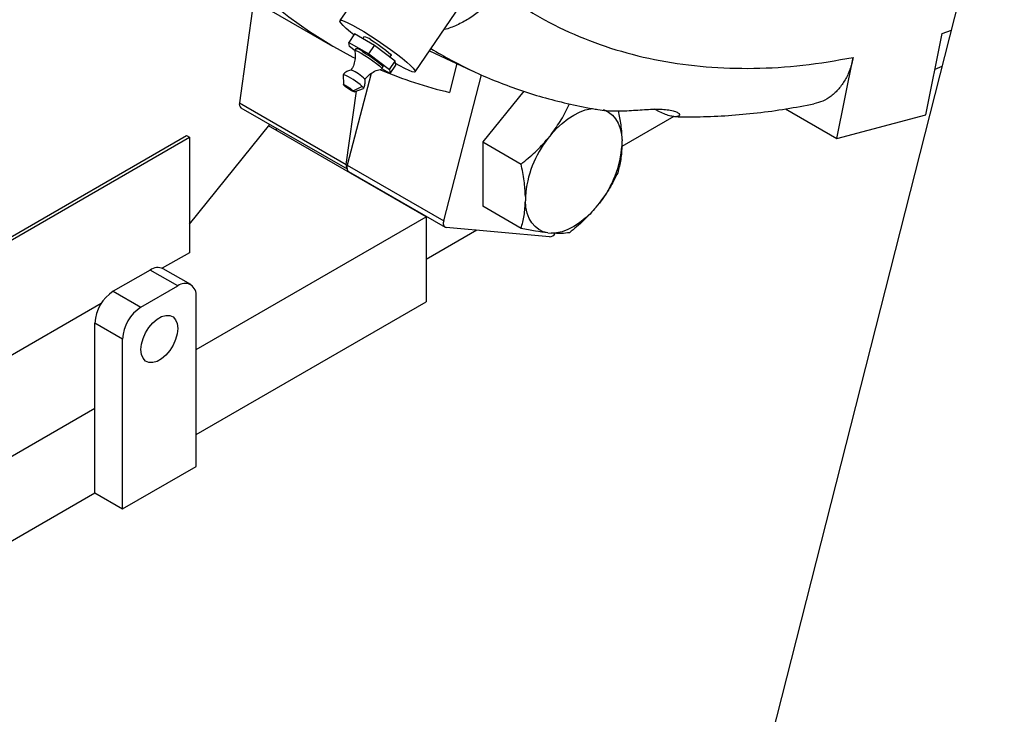
# Model space of a CAD drawing. Units: inches. Extents: x 0.1 to 16.9, y 0.1 to 10.9.
# Drawn here: x 7.9 to 8.2, y 8.9 to 9.1 of the extents above; entities that cross this region are included whole.
import ezdxf

# ---------------------------------------------------------------- set-up
doc = ezdxf.new("R2010")
doc.units = ezdxf.units.IN
doc.header["$MEASUREMENT"] = 0

msp = doc.modelspace()

# ---------------------------------------------------------------- linework, layer by layer
at = {"color": 7, "linetype": 'Continuous', "lineweight": 25}
for p, q in [((8.035938229141918, 8.40691256019134), (8.221409475842435, 9.136368273121484)), ((8.040798747809628, 9.067526357303102), (8.032128946684866, 9.054839242603135)), ((8.052746637897755, 9.040750043703724), (8.070099958468125, 9.066144348063576)), ((8.008353639544774, 9.06003017104863), (8.004512955810572, 9.032241774273668)), ((8.0102016884443, 9.059288025268517), (8.030086581053595, 9.04780872110903)), ((8.036146193554721, 9.051156814923543), (8.034568618957415, 9.04884824179992)), ((8.041656856643037, 9.047975576837215), (8.036146193554721, 9.051156814923543)), ((8.038722892973862, 9.050333237549545), (8.038397546889975, 9.049857136307539)), ((8.192920811206976, 9.028982206262242), (8.197474397988934, 9.051235230761696)), ((8.034718524766854, 9.047743878866527), (8.034568618957415, 9.04884824179992)), ((8.034568618957415, 9.04884824179992), (8.04007928204573, 9.045667003713593)), ((8.03631375761334, 9.046536132500918), (8.034718524766854, 9.047743878866527)), ((8.036514288537614, 9.047101235176443), (8.036198773618153, 9.04663952055172)), ((8.04007928204573, 9.045667003713593), (8.041656856643037, 9.047975576837215)), ((8.047317425540953, 9.043689975817403), (8.041656856643037, 9.047975576837215)), ((8.04007928204573, 9.045667003713593), (8.045739850943646, 9.04138140269378)), ((8.045844532797837, 9.044805098829913), (8.046152691609135, 9.045256048756963)), ((8.05669843502147, 9.046532979512529), (8.068416149542802, 9.04104494775558)), ((8.16848908576243, 9.022437683031878), (8.173042672544423, 9.044690707531519)), ((8.043628572253427, 9.04156233175914), (8.043944087172887, 9.042024046383862)), ((8.045889756753088, 9.040277039760387), (8.043638403417832, 9.041576718376392)), ((8.045739850943646, 9.04138140269378), (8.047317425540953, 9.043689975817403)), ((8.045739850943646, 9.04138140269378), (8.045889756753088, 9.040277039760387)), ((8.045889756753088, 9.040277039760387), (8.047467331350393, 9.04258561288401)), ((8.047467331350393, 9.04258561288401), (8.047317425540953, 9.043689975817403)), ((8.064228989973541, 9.043006018290766), (8.062185261368231, 9.035115792503134)), ((8.195486386658898, 9.04151997398702), (8.197483948816519, 9.042269523668956)), ((8.033018424809322, 9.039974903616049), (8.033060023745845, 9.037252453578805)), ((8.040658823617592, 9.04025758111767), (8.034142547156007, 9.0151001837788)), ((8.060629224111583, 8.999809750638342), (8.071015911678062, 9.039909649358883)), ((8.038198166095357, 9.036721119534677), (8.03582255243182, 9.035517102068974)), ((8.036023556332918, 9.035227309267714), (8.038575048410644, 9.036177758032688)), ((8.033863057301893, 9.015298321334265), (8.036649715901904, 9.035460558116187)), ((8.082574928444657, 9.035442831074398), (8.071359485810111, 9.02149092706006)), ((8.004512955810572, 9.032241774273668), (8.033863057301893, 9.015298321334265)), ((8.004954811545153, 9.030878811017784), (8.034079141977095, 9.014065692936704)), ((8.119873778970108, 9.029772017139837), (8.118480361172159, 9.030473482773473)), ((8.154423318738177, 9.030557677496038), (8.16848908576243, 9.022437683031878)), ((8.108779384791273, 9.030030572520646), (8.10857634795928, 9.029640039671536)), ((8.123764029792897, 9.028478748944451), (8.109525109866977, 9.020258795437847)), ((8.16848908576243, 9.022437683031878), (8.192920811206976, 9.028982206262242)), ((7.990800814626758, 8.998871097857522), (8.012861497910635, 9.026314378135678)), ((8.055779502120215, 9.000898880963483), (8.012510392454631, 9.025877606286306)), ((8.014632700795207, 9.025291884474804), (8.014632700795207, 9.024652423760035)), ((7.895512409243014, 8.968682403203214), (7.990005418922387, 9.023232056569096)), ((7.896307804947388, 8.968223231036882), (7.990800814626678, 9.022772884402762)), ((7.990005418922387, 9.023232056569096), (7.990800814626758, 9.022772884402716)), ((7.990800814626758, 9.022772884402716), (7.990800814626758, 8.99108485514506)), ((8.090129627502861, 9.0235684779768), (8.08920737385724, 9.022421203209337)), ((8.071359485810111, 9.02149092706006), (8.071359485810111, 9.003812299902103)), ((8.071359485810111, 9.02149092706006), (8.081861365890752, 9.015428320735712)), ((8.109555878901062, 9.020601740226894), (8.109555878901059, 9.021831478367643)), ((8.034142547156007, 9.0151001837788), (8.060629224111583, 8.999809750638342)), ((8.034512634126912, 9.013386492154577), (8.060999311082494, 8.998096059014141)), ((8.083039374606535, 9.006523826270861), (8.083039374606537, 9.005294088130105)), ((8.08186136589082, 8.997749693577797), (8.071359485810193, 9.003812299902137)), ((8.102465626004735, 9.003557088520951), (8.103387879650356, 9.004704363288418)), ((7.992644968085702, 8.964452090257112), (8.055779502120215, 9.000898880963483)), ((8.055779502120215, 9.000895089533111), (8.05596511238863, 9.001002240060306)), ((8.055779502120215, 9.000898880963483), (8.055779502120215, 8.977569143481034)), ((8.089612691361665, 8.99546535913049), (8.06132868335632, 8.997994375657798)), ((8.069666409204652, 8.997248857325792), (8.055779502120215, 8.989232116507072)), ((8.089207373857178, 8.996518131542905), (8.090129627503343, 8.996435668169502)), ((7.990800814626758, 8.99108485514506), (7.983365385651811, 8.986792473363737)), ((7.980018061278798, 8.986324903968901), (7.969916535833276, 8.98049341745588)), ((7.987594205362941, 8.981951289084137), (7.980018061278798, 8.986324903968901)), ((7.991165343693783, 8.982304918016242), (7.983589199609642, 8.986678532901008)), ((7.977492679917418, 8.976119802571116), (7.987594205362941, 8.981951289084137)), ((7.969916535833276, 8.98049341745588), (7.977492679917418, 8.976119802571116)), ((7.966569211460265, 8.97709624839291), (7.896307804947427, 8.9365352017792)), ((7.992644968085702, 8.932375123005134), (7.992644968085702, 8.979034597970033)), ((7.992644968085702, 8.941122352774663), (8.055779502120215, 8.977569143481034)), ((7.972441917194658, 8.967371624943995), (7.964865773110516, 8.971745239828758)), ((7.964865773110516, 8.94841550234631), (7.964865773110516, 8.971745239828758)), ((7.972441917194658, 8.920712149979094), (7.972441917194658, 8.967371624943995)), ((7.894155094991861, 8.907595096755173), (7.964865773110516, 8.94841550234631)), ((7.964865773110516, 8.925085764863859), (7.964865773110516, 8.94841550234631)), ((7.972441917194658, 8.920712149979094), (7.992644968085702, 8.932375123005134)), ((7.894155094991861, 8.884265359272723), (7.964865773110516, 8.925085764863859)), ((7.964865773110516, 8.925085764863859), (7.972441917194658, 8.920712149979094))]:
    msp.add_line(p, q, dxfattribs=at)
at = {"color": 8, "linetype": 'Continuous', "lineweight": 25}
msp.add_line((8.197474397990224, 9.051235230760954), (8.200007267645768, 9.052193699886486), dxfattribs=at)
at = {"color": 7, "linetype": 'Continuous', "lineweight": 25, "flags": 128}
for points in [[(8.036241030478534, 9.044498418572008), (8.035781502808888, 9.044729338426517), (8.02966548614685, 9.048052991954311), (8.02375843299127, 9.051737454897554), (8.018067412187774, 9.055778318137337), (8.01259923406064, 9.060170746058056), (8.007360442263028, 9.064909482334073), (8.002357305946326, 9.069988856219878), (7.997595812257992, 9.075402789336124), (7.993081659176856, 9.081144802943507), (7.988820248694476, 9.087208025695741), (7.984816680350683, 9.093585201862345), (7.98107574513107, 9.10026870001142), (7.97760191973373, 9.10725052214203), (7.974399361212071, 9.114522313255241), (7.97147190200017, 9.122075371352361), (7.968823045326575, 9.129900657848449), (7.966455961022067, 9.137988808388595), (7.964373481726389, 9.14633014405404), (7.962578099498487, 9.154914682944744), (7.961071962834317, 9.163732152124505), (7.959856874095782, 9.172771999914369), (7.959495701120805, 9.176033573733564)], [(8.03596448401449, 9.050890906888768), (8.035026239575545, 9.05165424017919), (8.033858924594714, 9.052662638718688), (8.032967341480367, 9.053514575875317), (8.032380146447395, 9.05418266968789), (8.032116212427306, 9.054645447071557), (8.03218402247667, 9.054888033980438), (8.032581397124707, 9.054902633471677), (8.033295564423268, 9.054688776305612), (8.034303570447758, 9.054253336027525), (8.035573017055158, 9.053610308046235), (8.037063103187005, 9.052780359810145)], [(8.037063103187005, 9.052780359810145), (8.038725936248975, 9.051790166538447), (8.04050807141827, 9.050671553857626), (8.042352229404202, 9.049460474899645), (8.044199137451729, 9.048195854738687), (8.04598943441656, 9.04691833930726), (8.047665578681185, 9.045668989002476), (8.0491736975898, 9.044487958971098), (8.050465318959805, 9.043413208490088), (8.05149892901761, 9.042479280924216), (8.052241306685506, 9.041716193473883), (8.052668591334411, 9.041148472397616), (8.052767049684144, 9.040794364717929), (8.05253351720233, 9.040665251747008), (8.051975499815084, 9.040765283281972), (8.051110932660373, 9.04109124422698), (8.049967603637915, 9.04163265792906), (8.04858226028323, 9.04237212290635), (8.047404808012338, 9.04304622516633)], [(8.040500967389047, 9.049591297804323), (8.041524803083417, 9.04897010399126), (8.042629761875514, 9.048244465324318), (8.043717663327625, 9.047478857983464), (8.044691842621555, 9.046741309540744), (8.045465739651924, 9.046097354411977), (8.04597059027139, 9.045604210836299), (8.046161536286913, 9.045305696784538), (8.046152691609135, 9.045256048756963)], [(8.036190985027488, 9.046583348421054), (8.036218620750335, 9.046657103030029), (8.036521143684842, 9.046620035457902), (8.037125107731166, 9.046359133969323), (8.037976848033338, 9.045897580806498)], [(8.037976848033338, 9.045897580806498), (8.039000683727709, 9.045276386993438), (8.040105642519805, 9.044550748326493), (8.041193543971916, 9.043785140985639), (8.042167723265846, 9.043047592542921), (8.042941620296213, 9.042403637414152), (8.043446470915681, 9.041910493838476), (8.043637416931205, 9.041611979786714), (8.043577153589196, 9.041534316305924)], [(8.038292362952799, 9.046359295431222), (8.03931619864717, 9.04573810161816), (8.040421157439265, 9.045012462951217), (8.041509058891377, 9.044246855610362), (8.042483238185307, 9.043509307167644), (8.043257135215674, 9.042865352038875), (8.043761985835141, 9.042372208463199), (8.043952931850665, 9.042073694411437), (8.043944087172887, 9.042024046383862)], [(8.03327728617806, 9.036986453001274), (8.033077683286017, 9.037205549148778), (8.033102214982, 9.037279442214068), (8.033347146537677, 9.037196882647793), (8.03377518934401, 9.036970439395516), (8.034321177763948, 9.036634586389683), (8.034901990009958, 9.036240454205917), (8.035429202682662, 9.035848045896374), (8.03582255243182, 9.035517102068974)], [(8.03582255243182, 9.035517102068974), (8.036022155323876, 9.035298005921453), (8.035997623627887, 9.035224112856138), (8.035752692072188, 9.03530667242238), (8.035324649265828, 9.035533115674623), (8.034778660845856, 9.035868968680424), (8.034197848599815, 9.036263100864169), (8.033670635927093, 9.036655509173695), (8.03327728617806, 9.036986453001274)], [(8.03819816609585, 9.036721119534956), (8.038551086252781, 9.036343324883909), (8.038575048410644, 9.036177758032688)], [(8.090129627502861, 9.0235684779768), (8.091591116427953, 9.02517198192827), (8.093121275878458, 9.026606101406365), (8.09469778000228, 9.027849911834013), (8.096297626753525, 9.02888526534588), (8.097897473504778, 9.029697055575522), (8.099473977628612, 9.030273438065423), (8.101004137079137, 9.030606003084028), (8.101450881706711, 9.030657416829133)], [(8.104381406506551, 9.030380129946604), (8.10468844650998, 9.030276570302068), (8.105866586781383, 9.029701842476962), (8.106905110762309, 9.028891637068641), (8.107788865827462, 9.027857775411219), (8.108504957513546, 9.026615342104181), (8.109042937656431, 9.025182464919924), (8.10939495683553, 9.02358005030979), (8.109555878901059, 9.021831478367643)], [(8.089207373857178, 8.996518131542905), (8.087906806997616, 8.996848996195686), (8.086728666726215, 8.997423724020791), (8.085690142745287, 8.99823392942911), (8.084806387680134, 8.999267791086533), (8.084090295994052, 9.00051022439357), (8.083552315851165, 9.001943101577826), (8.083200296672066, 9.00354551618796), (8.083039374606537, 9.005294088130105)], [(8.102465626004735, 9.003557088520951), (8.101004137079643, 9.001953584569485), (8.099473977629138, 9.000519465091388), (8.097897473505316, 8.999275654663741), (8.096297626754069, 8.998240301151874), (8.094697780002818, 8.997428510922232), (8.093121275878984, 8.996852128432328), (8.091591116428459, 8.996519563413726), (8.090129627503343, 8.996435668169502)], [(7.98759420536294, 8.97028642034291), (7.987447439377605, 8.968805901237207), (7.987015670927192, 8.967241972120688), (7.986323992824627, 8.96568552286895), (7.985412602887084, 8.964227008655046), (7.984334467784963, 8.962951193023601), (7.983152244811539, 8.961932221741716), (7.981934640468821, 8.961229313716483), (7.980752417495396, 8.960883319407362), (7.979674282393275, 8.96091434674596), (7.978762892455731, 8.961320592536142), (7.978071214353165, 8.962078447249219), (7.977639445902755, 8.96314386712396), (7.977492679917418, 8.964454933829892), (7.977639445902755, 8.965935452935595), (7.978071214353165, 8.967499382052116), (7.978762892455731, 8.969055831303852), (7.979674282393275, 8.970514345517756), (7.980752417495396, 8.971790161149201), (7.981934640468821, 8.972809132431086), (7.983152244811539, 8.973512040456319), (7.984334467784963, 8.97385803476544), (7.985412602887084, 8.973827007426841), (7.986323992824627, 8.973420761636662), (7.987015670927192, 8.972662906923583), (7.987447439377605, 8.971597487048841), (7.98759420536294, 8.97028642034291)]]:
    msp.add_lwpolyline(points, dxfattribs=at)
at = {"color": 7, "linetype": 'Continuous', "lineweight": 25}
for centre, radius, start, end in [((8.038660056160138, 9.047681081293966), 0.002652900538875051, 46.05846792265368, 88.64276066837608), ((8.036451451723886, 9.044449078920854), 0.00265290053888579, 46.05846792275816, 88.64276066830483), ((8.090166900223977, 9.153236478771689), 0.1213897386009525, 247.2632063458873, 256.6728568130931), ((8.02881463535165, 9.027533095516398), 0.0131327999525221, 44.39685736510246, 71.33111864682516), ((8.032257212886888, 9.032897041303558), 0.008852886771802657, 41.04504381205479, 70.25741123782626), ((8.005786705023496, 9.031901604230649), 0.0013183901985348, 165.0474364790292, 230.8766621573455), ((8.11198893743506, 9.004436973966696), 0.02902468157451666, 141.7117203779593, 175.8769198822969), ((8.080606316072513, 9.02268859253107), 0.02902468157454186, 321.7117203779719, 355.8769198822802), ((8.035404542034527, 9.014978760968816), 0.001574259828653417, 168.2880885408798, 211.6495834197401), ((8.036469395397624, 9.01443135002408), 0.002421066155843985, 163.9631297708197, 186.6087818125399), ((8.035065525029259, 9.014224125215385), 0.001003652078389827, 184.0802944192459, 236.5726596839719), ((8.061725173296301, 8.999189579598985), 0.001259252450281562, 150.4955320376345, 251.6475555275467), ((8.089488021309807, 8.997522145447332), 0.002060561228156172, 273.4686826556248, 326.9404213627199), ((7.982110347384875, 8.98340432304662), 0.003592694542160674, 65.69288095394984, 125.6175774751714), ((7.989565865461225, 8.979534077947894), 0.003119351410204169, 350.7859630095506, 129.2032852356866), ((7.975831602405997, 8.971246233741185), 0.01097717719694187, 122.6054783400303, 177.3945215143606), ((7.98340774649014, 8.966872618856419), 0.01097717719694295, 122.6054783400292, 177.3945215143423)]:
    msp.add_arc(centre, radius, start, end, dxfattribs=at)
at = {"color": 8, "linetype": 'Continuous', "lineweight": 25}
msp.add_arc((8.115920422995718, 9.142495714396077), 0.1120219355672534, 238.337518502959, 244.9086790135872, dxfattribs=at)
at = {"color": 7, "linetype": 'Continuous', "lineweight": 25}
for points, knots in [([(8.075647388083096, 9.06314711130336), (8.07489088951882, 9.062130999800383), (8.073377895554335, 9.060098781044333), (8.07060399056801, 9.057466982279212), (8.067546767225002, 9.055230096056162), (8.064263086750197, 9.053540944330852), (8.061934730339656, 9.052594276799807), (8.06073944029059, 9.052378960013327), (8.06068683891846, 9.052369484523743)], [0, 0, 0, 0, 0.1982106746521803, 0.3964205202847622, 0.5946405847597918, 0.7928590767025424, 0.9908843072875861, 1, 1, 1, 1]), ([(8.07564738808423, 9.063147111302678), (8.078944669916496, 9.060851624368144), (8.085539281555773, 9.05626061710023), (8.096356489890704, 9.050873414889436), (8.107803743006867, 9.046617231259784), (8.119907952272426, 9.043641462080359), (8.13255662220612, 9.041926545763465), (8.145669467458058, 9.041528572957509), (8.159150451365827, 9.04231125170787), (8.168411909694278, 9.043897551743193), (8.173042672545693, 9.044690707530785)], [0, 0, 0, 0, 0.1244389651657316, 0.2488797408919138, 0.3744380537725822, 0.4999999959660049, 0.6255583088559372, 0.7511202510767949, 0.875559220275015, 0.9999999999999999, 0.9999999999999999, 0.9999999999999999, 0.9999999999999999]), ([(8.036188550543852, 9.046574039187782), (8.036250846865462, 9.046112897387218), (8.03638336523754, 9.04513194443322), (8.036194164496258, 9.043583069824379), (8.035801915801603, 9.042229573145553), (8.035343276882424, 9.041498681871172), (8.035177049302124, 9.041233780043346)], [0, 0, 0, 0, 0.2534645145439333, 0.5391763747537925, 0.8329806020241161, 1, 1, 1, 1]), ([(8.173042672544344, 9.044690707531565), (8.172771302236276, 9.04359708465453), (8.17222069740852, 9.04137814611211), (8.170851525926608, 9.038487644493246), (8.169110936685065, 9.035987560005166), (8.167034656199705, 9.034036397611045), (8.164728149636177, 9.032615018979747), (8.163053106248258, 9.032183275301444), (8.162234532710224, 9.031972287363564)], [0, 0, 0, 0, 0.1663290558016632, 0.3374782664053377, 0.5038083316477855, 0.6749692981176671, 0.8411614089946027, 1, 1, 1, 1]), ([(8.038940739795018, 9.03865910719849), (8.039257654201597, 9.039037341744258), (8.039931638572984, 9.039841736139943), (8.041263612732667, 9.04074033982341), (8.04251293004667, 9.041315027730604), (8.043290339662157, 9.041449507710473), (8.043537984289202, 9.041492346445416)], [0, 0, 0, 0, 0.2647176904507512, 0.5629772029561948, 0.8607859416346462, 1, 1, 1, 1]), ([(8.035268820032142, 9.041199988346571), (8.035178125748327, 9.041199365145907), (8.034723835408712, 9.041196243515417), (8.033968156233252, 9.040832473764722), (8.033290340792547, 9.040394355040434), (8.033072836670685, 9.040036973962158), (8.033045149865696, 9.039991481765798)], [0, 0, 0, 0, 0.1038396453360812, 0.5201358427550843, 0.9389165353329818, 1, 1, 1, 1]), ([(8.038566685175896, 9.036221056078183), (8.038639349456947, 9.036326267459168), (8.038921020939208, 9.03673410257711), (8.03905278503872, 9.037602312907628), (8.039080179865872, 9.038380966379652), (8.038924218058309, 9.038729126732866), (8.038918077197147, 9.038742835245383)], [0, 0, 0, 0, 0.1453980988257714, 0.563612512533499, 0.9828176204470259, 1, 1, 1, 1]), ([(8.068428413429755, 9.041042529973092), (8.068462950666772, 9.041025252022795), (8.070516082489869, 9.039998131365238), (8.074750752321773, 9.038247950606973), (8.081147975197798, 9.035822663052056), (8.087749023588765, 9.033746729143795), (8.094536511774237, 9.032015768315866), (8.099617105155307, 9.030910347451426), (8.102465349489837, 9.030490215908737), (8.102954136159976, 9.030418117214365)], [0, 0, 0, 0, 0.003229785846780196, 0.1920007700858671, 0.3818818781058562, 0.5730410616664436, 0.7656303094390979, 0.9597798618461207, 1, 1, 1, 1]), ([(8.090129627502861, 9.0235684779768), (8.09108553731652, 9.02490168959496), (8.093015111266407, 9.027592874862997), (8.09441382584756, 9.030469774921896), (8.095119618037888, 9.031921460363145)], [0, 0, 0, 0, 0.4953994189826682, 1, 1, 1, 1]), ([(8.102950723474052, 9.030390826308452), (8.10372828181099, 9.030283544207066), (8.105323991035148, 9.030063379326009), (8.107815571561863, 9.029992359499394), (8.110323252557524, 9.030045844913072), (8.112772639577482, 9.030184447255236), (8.115153480681315, 9.030344371515627), (8.117454863122363, 9.030472105885307), (8.119616414358642, 9.030513142883306), (8.121595903575619, 9.030420829189397), (8.123281501990352, 9.030168581302613), (8.124546460733963, 9.029766371130233), (8.12529816343436, 9.02927329850623), (8.125450240684808, 9.02880971931804), (8.125040211305162, 9.028482912342836), (8.124191742289204, 9.028384682838205), (8.122981210076148, 9.028559232086346), (8.121555201804515, 9.02898111384602), (8.12043048953819, 9.029510153072698), (8.119873778970108, 9.029772017139837)], [0, 0, 0, 0, 0.05192251765579768, 0.1065556581786736, 0.1588624623773577, 0.2125561526191157, 0.2675068874531513, 0.3237645190336667, 0.3846428537355815, 0.4470057581175036, 0.5133215886688107, 0.5815501122723565, 0.6476516726108266, 0.7160911332913317, 0.7756236370658601, 0.8373003161883051, 0.8908077370527542, 0.9459519660667735, 0.9999999999999999, 0.9999999999999999, 0.9999999999999999, 0.9999999999999999]), ([(8.124166417760435, 9.028446281509613), (8.126437346593857, 9.028419111385015), (8.131262900481316, 9.028361376902783), (8.138763323740793, 9.028721995437497), (8.146656266066843, 9.029440783382444), (8.154486916807173, 9.030488577200911), (8.15970903223888, 9.031481332228001), (8.162237057738402, 9.03196192482617)], [0, 0, 0, 0, 0.1826685177995989, 0.3881569352645532, 0.5953346814032466, 0.8041015642867936, 1, 1, 1, 1]), ([(8.108506550411612, 9.030025440240598), (8.108765074512595, 9.028748415356626), (8.109335216527429, 9.025932099440373), (8.109477895828457, 9.0232806562477), (8.109555878901059, 9.021831478367643)], [0, 0, 0, 0, 0.4534380807925975, 1, 1, 1, 1]), ([(8.081861365890752, 9.015428320735712), (8.08317512922211, 9.016497709078047), (8.085822854395019, 9.018652927119259), (8.088073477647368, 9.021158739209945), (8.08920737385724, 9.022421203209337)], [0, 0, 0, 0, 0.4961856860362693, 1, 1, 1, 1]), ([(8.109555878901062, 9.020601740226894), (8.109476775721115, 9.019267313438055), (8.109317100160515, 9.016573675259034), (8.108692861417682, 9.014236623400423), (8.108377870185356, 9.0130573456747)], [0, 0, 0, 0, 0.4953994189829386, 1, 1, 1, 1]), ([(8.083039374606535, 9.006523826270861), (8.082960271426575, 9.007949583647246), (8.08280059586595, 9.01082757930439), (8.082176357123092, 9.013885361874308), (8.081861365890752, 9.015428320735712)], [0, 0, 0, 0, 0.4953994189828292, 1, 1, 1, 1]), ([(8.108377870185356, 9.0130573456747), (8.107684463206521, 9.011629833232938), (8.106286988433773, 9.008752860998683), (8.104359151495064, 9.006060708335504), (8.103387879650356, 9.004704363288418)], [0, 0, 0, 0, 0.496185686036364, 1, 1, 1, 1]), ([(8.08186136589082, 8.997749693577797), (8.082171544067078, 8.998908817556025), (8.082796669267161, 9.00124488651339), (8.082958062423964, 9.003937507257259), (8.083039374606537, 9.005294088130105)], [0, 0, 0, 0, 0.4961856860323277, 1, 1, 1, 1]), ([(8.102465626004735, 9.003557088520951), (8.10135150983116, 9.002315207490332), (8.099102584760043, 8.999808379700417), (8.096455392693173, 8.997652210352838), (8.095119618038176, 8.996564206047282)], [0, 0, 0, 0, 0.4953994189853635, 0.9999999999999999, 0.9999999999999999, 0.9999999999999999, 0.9999999999999999]), ([(8.089207373857178, 8.996518131542905), (8.088093257683632, 8.996656342594918), (8.085844332612558, 8.996935331723115), (8.08319714054578, 8.997476579589796), (8.08186136589082, 8.997749693577797)], [0, 0, 0, 0, 0.4953994189831559, 1, 1, 1, 1]), ([(8.095119618038176, 8.996564206047282), (8.094426211059357, 8.996474879633457), (8.093028736286643, 8.99629485345306), (8.09110089934801, 8.996388491819934), (8.090129627503343, 8.996435668169502)], [0, 0, 0, 0, 0.4961856860380556, 1, 1, 1, 1])]:
    msp.add_open_spline(points, degree=3, knots=knots, dxfattribs=at)

doc.saveas('drawing.dxf')
